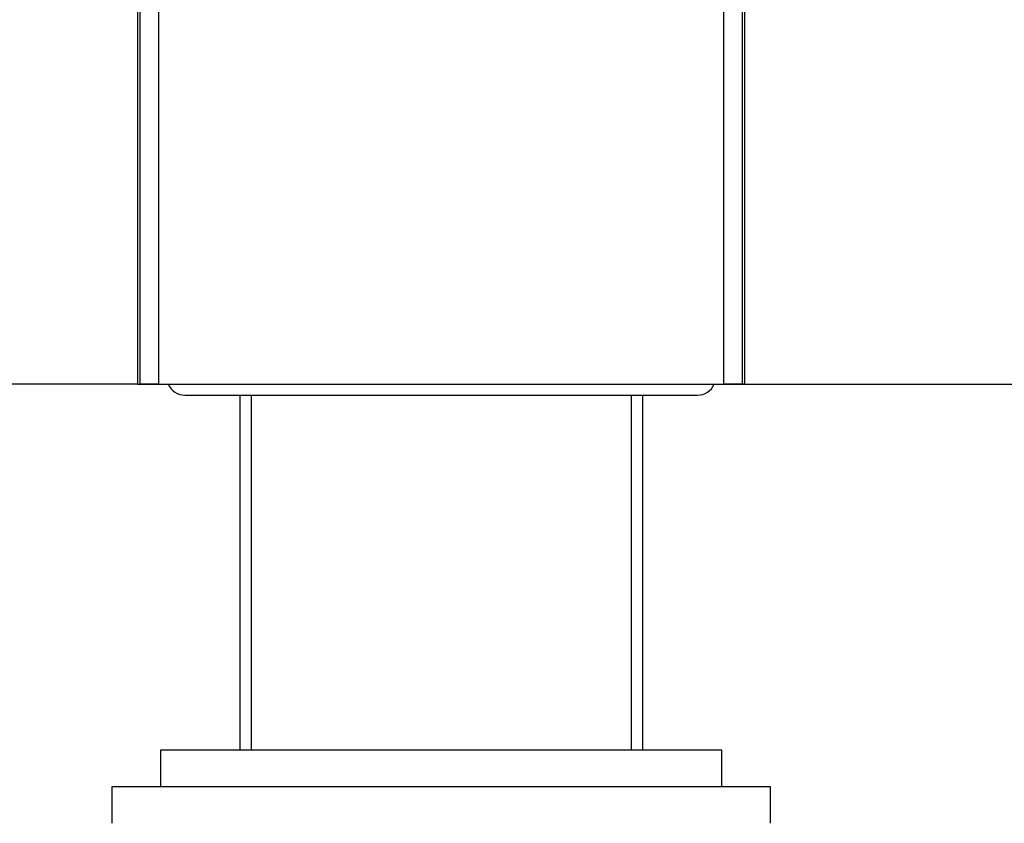
# Model space of a CAD drawing. Units: millimetres. Extents: x 7 to 203, y 5 to 291.
# Drawn here: x 142 to 163, y 196 to 213 of the extents above; entities that cross this region are included whole.
import ezdxf
from ezdxf.enums import TextEntityAlignment as Align

# ---------------------------------------------------------------- set-up
doc = ezdxf.new("R2010")
doc.units = ezdxf.units.MM
doc.layers.add('Layer3', color=7, linetype='Continuous')
doc.layers.add('Standard', color=7, linetype='Continuous')
doc.styles.add('SEACAD_Arial', font='arial.ttf')
doc.dimstyles.new('TPI_1_4', dxfattribs={"dimtxt": 4, "dimasz": 4, "dimexe": 2, "dimexo": 0, "dimgap": 1, "dimtad": 0, "dimtih": 1, "dimtoh": 1, "dimdec": 0, "dimlfac": 4, "dimtxsty": 'SEACAD_Arial', "dimblk1": '_SE_FILLED', "dimblk2": '_SE_FILLED', "dimsah": 1, "dimcen": 2, "dimadec": 0, "dimazin": 0, "dimtfac": 0.7, "dimtdec": 3, "dimtofl": 0, "dimtmove": 0, "dimatfit": 3, "dimfxl": 1, "dimtolj": 1, "dimarcsym": 0})

# ---------------------------------------------------------------- blocks, each defined once
blk = doc.blocks.new('DMBLK18')
at = {"layer": 'Layer3', "linetype": 'Continuous'}
for points in [[(192.304, 201.272), (191.638, 205.272), (190.971, 201.272)], [(192.304, 54.272), (190.971, 54.272), (191.638, 50.272)]]:
    blk.add_hatch(color=7, dxfattribs=at).paths.add_polyline_path(points)
at = {"layer": 'Layer3', "color": 7, "linetype": 'Continuous'}
for p, q in [((157.327, 205.272), (193.638, 205.272)), ((191.638, 205.272), (191.638, 131.172)), ((191.638, 118.372), (191.638, 50.272)), ((167.265, 50.272), (193.638, 50.272))]:
    blk.add_line(p, q, dxfattribs=at)
at = {"layer": 'Layer3', "color": 7, "linetype": 'Continuous', "style": 'SEACAD_Arial'}
for s, p in [('620', (186.942, 129.772)), ('-(480)', (186.942, 123.772))]:
    blk.add_text(s, height=4, dxfattribs=at).set_placement(p, align=Align.TOP_LEFT)
blk = doc.blocks.new('_SE_FILLED')
at = {"color": 0}
blk.add_line((0, 0), (-1, 0), dxfattribs=at)
blk.add_solid([(0, 0), (-1, -0.1665), (-1, 0.1665), (0, 0)], dxfattribs=at)
blk = doc.blocks.new('DMBLK19')
at = {"layer": 'Layer3', "linetype": 'Continuous'}
for points in [[(126.336, 201.272), (127.669, 201.272), (127.002, 205.272)], [(126.336, 119.388), (127.002, 115.388), (127.669, 119.388)]]:
    blk.add_hatch(color=7, dxfattribs=at).paths.add_polyline_path(points)
at = {"layer": 'Layer3', "color": 7, "linetype": 'Continuous'}
for p, q in [((144.894, 205.272), (125.002, 205.272)), ((127.002, 172.004), (127.002, 205.272)), ((127.002, 115.388), (127.002, 165.204)), ((133.508, 115.388), (125.002, 115.388))]:
    blk.add_line(p, q, dxfattribs=at)
at = {"layer": 'Layer3', "color": 7, "linetype": 'Continuous', "style": 'SEACAD_Arial'}
blk.add_text('360', height=4, dxfattribs=at).set_placement((122.307, 170.604), align=Align.TOP_LEFT)
blk = doc.blocks.new('DMBLK20')
at = {"layer": 'Layer3', "linetype": 'Continuous'}
for points in [[(183.032, 201.272), (182.365, 205.272), (181.698, 201.272)], [(183.032, 118.022), (181.698, 118.022), (182.365, 114.022)]]:
    blk.add_hatch(color=7, dxfattribs=at).paths.add_polyline_path(points)
at = {"layer": 'Layer3', "color": 7, "linetype": 'Continuous'}
for p, q in [((144.95, 205.272), (184.365, 205.272)), ((182.365, 205.272), (182.365, 157.386)), ((182.365, 150.586), (182.365, 114.022)), ((175.443, 114.022), (184.365, 114.022))]:
    blk.add_line(p, q, dxfattribs=at)
at = {"layer": 'Layer3', "color": 7, "linetype": 'Continuous', "style": 'SEACAD_Arial'}
blk.add_text('365', height=4, dxfattribs=at).set_placement((177.669, 155.986), align=Align.TOP_LEFT)

msp = doc.modelspace()

# ---------------------------------------------------------------- linework, layer by layer
at = {"layer": 'Standard', "color": 7, "linetype": 'Continuous'}
for p, q in [((144.895, 233.521), (144.895, 205.272)), ((157.342, 205.272), (157.342, 233.521)), ((144.95, 205.272), (144.95, 220.806)), ((145.327, 220.806), (145.327, 205.272)), ((156.909, 205.272), (156.909, 220.806)), ((157.287, 220.806), (157.287, 205.272)), ((144.894, 205.272), (144.95, 205.272)), ((145.327, 205.272), (144.95, 205.272)), ((145.327, 205.272), (146.198, 205.272)), ((146.198, 205.272), (156.039, 205.272)), ((156.039, 205.272), (156.909, 205.272)), ((157.287, 205.272), (156.909, 205.272)), ((157.327, 205.272), (157.286, 205.272)), ((157.342, 205.272), (157.328, 205.272)), ((157.328, 205.272), (157.328, 205.272)), ((145.868, 205.047), (156.368, 205.047)), ((146.993, 205.047), (146.993, 197.772)), ((147.223, 205.047), (147.223, 197.772)), ((155.013, 205.047), (155.013, 197.772)), ((155.243, 205.047), (155.243, 197.772)), ((156.868, 197.772), (145.368, 197.772)), ((145.368, 197.772), (145.368, 197.022)), ((156.868, 197.022), (156.868, 197.772)), ((157.868, 197.022), (144.368, 197.022)), ((144.368, 197.022), (144.368, 196.272)), ((157.868, 196.272), (157.868, 197.022))]:
    msp.add_line(p, q, dxfattribs=at)
for centre, start, end in [((145.868, 205.422), 203.7083, 270), ((156.368, 205.422), 270, 336.3036), ((156.368, 205.422), 270, 336.3036)]:
    msp.add_arc(centre, 0.375, start, end, dxfattribs=at)

# ---------------------------------------------------------------- dimensions: what is measured, and where the dimension line sits
at = {"layer": 'Layer3', "color": 7, "linetype": 'Continuous'}
for base, p1, p2, text, picture, middle in [((127.002, 205.272), (133.508, 115.388), (144.894, 205.272), '\\A1;<>', 'DMBLK19', (127.002, 168.604)), ((182.365, 114.022), (144.894, 205.272), (175.443, 114.022), '\\A1;<>', 'DMBLK20', (182.365, 153.986)), ((191.638, 50.272), (157.327, 205.272), (167.265, 50.272), '\\A1;<>\\P-(480)', 'DMBLK18', (191.638, 127.772))]:
    dim = msp.add_linear_dim(base=base, p1=p1, p2=p2, angle=90, text=text, dimstyle='TPI_1_4', dxfattribs=at)
    dim.commit()
    dim.dimension.update_dxf_attribs({"geometry": picture, "text_midpoint": middle, "dimtype": 160})

doc.saveas('drawing.dxf')
